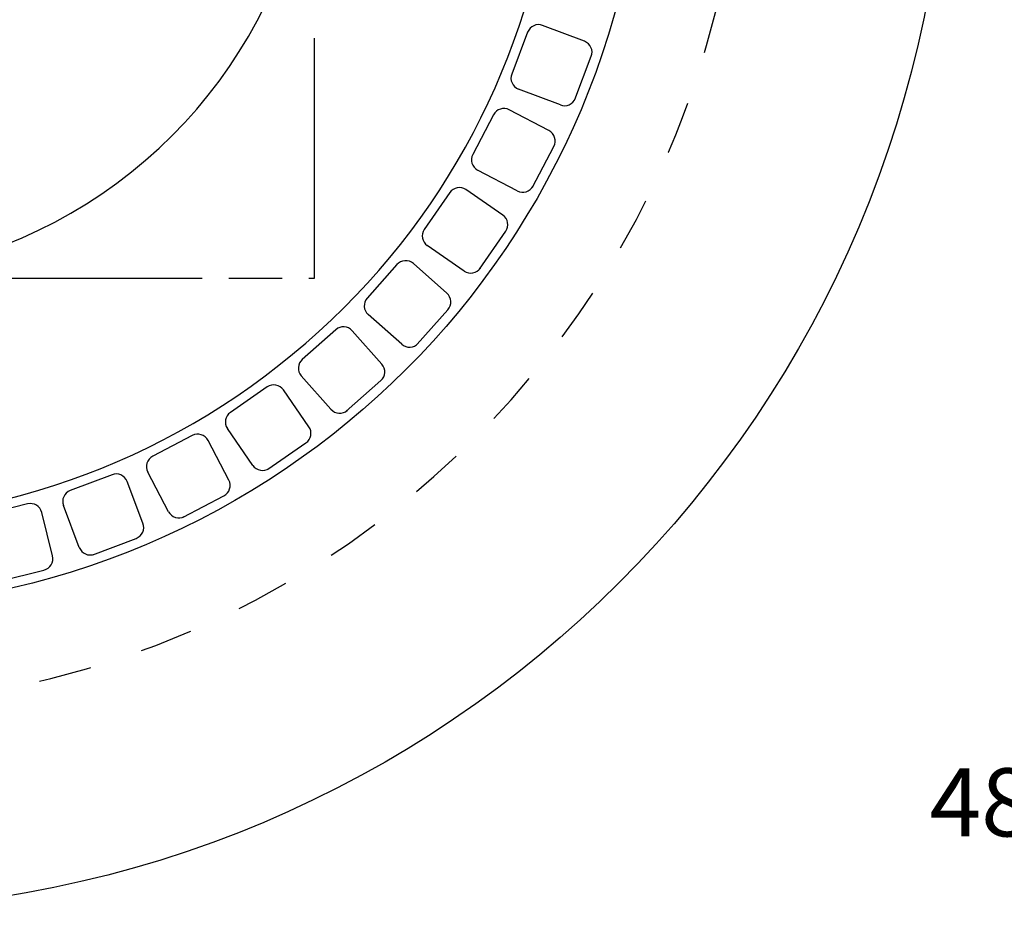
# Model space of a CAD drawing. Units: millimetres. Extents: x 0 to 297, y 0 to 420.
# Drawn here: x 174 to 225, y 64 to 110 of the extents above; entities that cross this region are included whole.
import ezdxf

# ---------------------------------------------------------------- set-up
doc = ezdxf.new("R2010")
doc.units = ezdxf.units.MM
doc.header["$LTSCALE"] = 27.377778
doc.linetypes.add('HIDDEN', pattern=[0.2, 0.1, -0.1])
doc.linetypes.add('PHANTOM', pattern=[0.8, 0.45, -0.05, 0.1, -0.05, 0.1, -0.05])
doc.layers.get('0').update_dxf_attribs({"linetype": 'CONTINUOUS'})
doc.layers.add('DEFAULT_2', color=8, linetype='HIDDEN')
doc.layers.add('DEFAULT_3', color=7, linetype='PHANTOM')
doc.styles.get("Standard").update_dxf_attribs({"font": 'txt', "width": 0.7})

msp = doc.modelspace()

# ---------------------------------------------------------------- linework, layer by layer
at = {"color": 7, "linetype": 'Continuous'}
for p, q in [((203.4414, 108.5831), (201.2908, 109.3986)), ((200.5171, 109.0504), (199.7015, 106.8999)), ((202.9474, 105.5886), (203.7896, 107.8093)), ((202.2003, 105.3105), (200.0497, 106.1261)), ((198.7646, 104.8071), (197.6957, 102.7705)), ((201.6112, 103.9906), (199.5747, 105.0595)), ((200.7599, 101.0776), (201.8637, 103.1805)), ((199.9847, 100.8915), (197.9481, 101.9604)), ((196.5133, 100.8059), (195.2068, 98.913)), ((199.2408, 99.6523), (197.348, 100.9588)), ((198.0446, 96.8631), (199.3938, 98.8177)), ((197.2526, 96.7718), (195.3597, 98.0784)), ((193.7962, 97.1053), (192.271, 95.3837)), ((196.3648, 95.6313), (194.6432, 97.1565)), ((194.8411, 93.0066), (196.416, 94.7843)), ((194.0439, 93.0115), (192.3223, 94.5367)), ((190.6529, 93.7591), (188.9313, 92.2339)), ((193.025, 91.9863), (191.4999, 93.7079)), ((190.4053, 89.6654), (188.8801, 91.3869)), ((191.1961, 89.5644), (192.9738, 91.1393)), ((187.1291, 90.8162), (185.2363, 89.5097)), ((189.2703, 88.7704), (187.9638, 90.6633)), ((186.3899, 86.7822), (185.0833, 88.6751)), ((183.2763, 88.3196), (181.2398, 87.2507)), ((185.1553, 86.0306), (184.0864, 88.0671)), ((187.1628, 86.5866), (189.1173, 87.9358)), ((179.1507, 86.3055), (177.0001, 85.4899)), ((182.0562, 84.4041), (180.9873, 86.4406)), ((180.7401, 83.8067), (179.9245, 85.9573)), ((182.7999, 84.1168), (184.9029, 85.2205)), ((174.8124, 84.8035), (172.5792, 84.253)), ((177.4675, 82.5656), (176.6519, 84.7162)), ((176.0889, 82.1313), (175.5385, 84.3645)), ((178.1711, 82.1908), (180.3918, 83.033)), ((173.344, 80.8368), (175.65, 81.4052))]:
    msp.add_line(p, q, dxfattribs=at)
at = {"color": 7}
msp.add_circle((164.5654, 121.4151), 57.5, dxfattribs=at)
at = {"color": 7, "linetype": 'Continuous'}
msp.add_circle((164.5654, 121.4151), 42, dxfattribs=at)
for centre, radius, start, end in [((164.5654, 121.4151), 37.5, 55.46707, 32.38715), ((164.5654, 121.4151), 25, 238.66775, 14.09077), ((201.0781, 108.8376), 0.6, 69.23077, 159.23077), ((203.2286, 108.022), 0.6, 339.23077, 69.23077), ((200.2625, 106.6871), 0.6, 159.23077, 249.23077), ((202.413, 105.8715), 0.6, 249.23077, 339.23077), ((199.2958, 104.5282), 0.6, 62.30769, 152.30769), ((201.3324, 103.4594), 0.6, 332.30769, 62.30769), ((198.227, 102.4917), 0.6, 152.30769, 242.30769), ((197.0071, 100.4651), 0.6, 55.38462, 145.38462), ((200.2635, 101.4228), 0.6, 242.30769, 332.30769), ((198.9, 99.1585), 0.6, 325.38462, 55.38462), ((195.7006, 98.5722), 0.6, 145.38462, 235.38462), ((194.2453, 96.7074), 0.6, 48.46154, 138.46154), ((197.5934, 97.2656), 0.6, 235.38462, 325.38462), ((192.7202, 94.9858), 0.6, 138.46154, 228.46154), ((195.9669, 95.1822), 0.6, 318.46154, 48.46154), ((191.0508, 93.31), 0.6, 41.53846, 131.53846), ((194.4417, 93.4606), 0.6, 228.46154, 318.46154), ((189.3292, 91.7848), 0.6, 131.53846, 221.53846), ((192.5759, 91.5884), 0.6, 311.53846, 41.53846), ((187.47, 90.3225), 0.6, 34.61538, 124.61538), ((190.8544, 90.0632), 0.6, 221.53846, 311.53846), ((185.5771, 89.0159), 0.6, 124.61538, 214.61538), ((188.7765, 88.4296), 0.6, 304.61538, 34.61538), ((183.5552, 87.7883), 0.6, 27.69231, 117.69231), ((181.5186, 86.7194), 0.6, 117.69231, 207.69231), ((186.8836, 87.123), 0.6, 214.61538, 304.61538), ((179.3635, 85.7445), 0.6, 20.76923, 110.76923), ((184.624, 85.7518), 0.6, 297.69231, 27.69231), ((177.2129, 84.9289), 0.6, 110.76923, 200.76923), ((174.9559, 84.2209), 0.6, 13.84615, 103.84615), ((182.5875, 84.6829), 0.6, 207.69231, 297.69231), ((180.179, 83.594), 0.6, 290.76923, 20.76923), ((178.0285, 82.7784), 0.6, 200.76923, 290.76923), ((175.5064, 81.9877), 0.6, 283.84615, 13.84615)]:
    msp.add_arc(centre, radius, start, end, dxfattribs=at)
at = {"layer": 'DEFAULT_2', "color": 8, "linetype": 'HIDDEN'}
msp.add_arc((164.5654, 121.4151), 47, 270, 131.64564, dxfattribs=at)
at = {"layer": 'DEFAULT_3', "color": 8, "linetype": 'PHANTOM'}
for p, q in [((189.5654, 96.4151), (189.5654, 127.3715)), ((149.5654, 96.4151), (189.5654, 96.4151))]:
    msp.add_line(p, q, dxfattribs=at)

# ---------------------------------------------------------------- texts
at = {"color": 5, "linetype": 'Continuous', "insert": (221.1854, 71.2154), "char_height": 3.5, "width": 33.25, "attachment_point": 1, "line_spacing_factor": 0.9}
msp.add_mtext('48493-02', dxfattribs=at)

doc.saveas('drawing.dxf')
